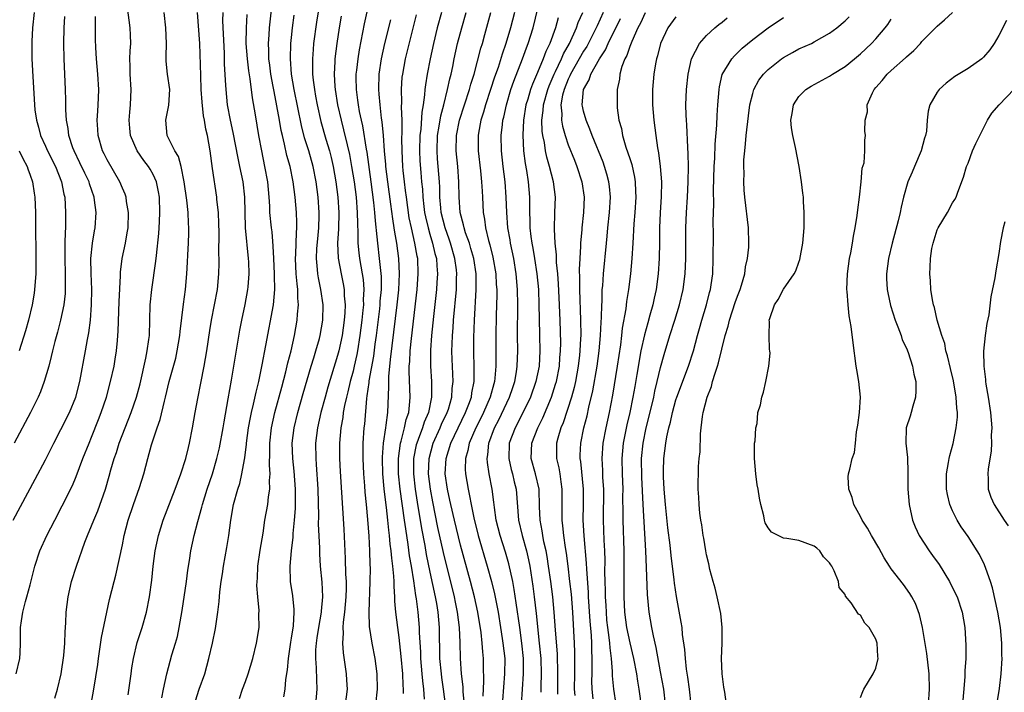
# Model space of a CAD drawing. Units: inches. Extents: x 2628000 to 2631000, y 1437000 to 1440000.
# Drawn here: x 2629294 to 2629422, y 1437259 to 1437346 of the extents above; entities that cross this region are included whole.
import ezdxf

# ---------------------------------------------------------------- set-up
doc = ezdxf.new("R2010")
doc.units = ezdxf.units.IN
doc.header["$MEASUREMENT"] = 0
doc.layers.add('LD26281437_2ft', color=250, linetype='Continuous')

msp = doc.modelspace()

# ---------------------------------------------------------------- linework, layer by layer
at = {"layer": 'LD26281437_2ft'}
for points, elevation in [([(2629339.96, 1437257), (2629340.18, 1437259), (2629340.12, 1437261), (2629339.87, 1437263), (2629339.5, 1437265), (2629339.16, 1437267.16), (2629339.09, 1437269), (2629339.25, 1437273), (2629339.26, 1437274.74), (2629339.23, 1437275.23), (2629339.17, 1437277), (2629339.08, 1437278.92), (2629338.94, 1437281.06), (2629338.77, 1437283), (2629338.6, 1437284.61), (2629338.55, 1437285.45), (2629338.4, 1437287), (2629338.3, 1437289), (2629338.3, 1437289.7), (2629338.32, 1437291), (2629338.46, 1437293), (2629338.52, 1437293.48), (2629338.79, 1437296.79), (2629338.86, 1437297.14), (2629339.11, 1437298.89), (2629339.12, 1437299.12), (2629339.69, 1437302.31), (2629339.89, 1437303.89), (2629340.05, 1437305), (2629340.47, 1437308.47), (2629340.53, 1437309), (2629340.55, 1437309.45), (2629340.69, 1437311), (2629340.69, 1437312.69), (2629340.45, 1437315), (2629340.21, 1437317), (2629340.16, 1437317.84), (2629339.92, 1437319.92), (2629339.85, 1437321), (2629339.72, 1437322.28), (2629339.37, 1437325), (2629338.83, 1437328.83), (2629338.76, 1437329.24), (2629338.28, 1437332.28), (2629338.1, 1437333), (2629337.86, 1437334.14), (2629337.7, 1437335), (2629337.63, 1437335.63), (2629337.44, 1437337), (2629337.43, 1437338.57), (2629337.43, 1437339), (2629337.5, 1437339.5), (2629337.65, 1437341), (2629337.83, 1437342.17), (2629338.48, 1437345.52), (2629339.56, 1437350.44)], 9808), ([(2629322.22, 1437257.78), (2629322.63, 1437259), (2629323, 1437259.98), (2629323.35, 1437261), (2629323.95, 1437263), (2629324.45, 1437265), (2629324.77, 1437267), (2629324.76, 1437268.76), (2629324.78, 1437269.22), (2629324.6, 1437271), (2629324.5, 1437272.5), (2629324.51, 1437273), (2629324.56, 1437273.44), (2629324.63, 1437275), (2629324.93, 1437277.07), (2629325.29, 1437279.29), (2629325.55, 1437281), (2629325.9, 1437283), (2629326, 1437284), (2629326.18, 1437285), (2629326.15, 1437286.15), (2629326.23, 1437287), (2629326.13, 1437288.13), (2629326.18, 1437289.82), (2629326.17, 1437291), (2629326.41, 1437293), (2629326.84, 1437295), (2629327.72, 1437298.28), (2629328.26, 1437300.26), (2629328.54, 1437301.46), (2629328.94, 1437303), (2629329.38, 1437305), (2629329.74, 1437307), (2629329.78, 1437307.78), (2629329.92, 1437309), (2629329.84, 1437309.84), (2629329.84, 1437311), (2629329.73, 1437311.73), (2629329.62, 1437313), (2629329.52, 1437315), (2629329.56, 1437315.56), (2629329.62, 1437317), (2629329.64, 1437318.36), (2629329.7, 1437319), (2629329.7, 1437319.7), (2629329.63, 1437321), (2629329.47, 1437323), (2629329.22, 1437325), (2629328.81, 1437327), (2629328.41, 1437328.41), (2629328.1, 1437329.9), (2629327.82, 1437331), (2629327.67, 1437331.67), (2629327.45, 1437333), (2629327.11, 1437334.89), (2629326.73, 1437336.73), (2629326.62, 1437337.38), (2629326.32, 1437339), (2629326.18, 1437340.18), (2629326.06, 1437341), (2629326.06, 1437342.06), (2629326, 1437343), (2629326.1, 1437344.09), (2629326.14, 1437345), (2629326.21, 1437345.79), (2629326.59, 1437349)], 9800), ([(2629332.75, 1437349), (2629332.24, 1437345.76), (2629331.88, 1437343), (2629331.8, 1437342.2), (2629331.71, 1437341), (2629331.75, 1437339.75), (2629331.74, 1437339), (2629331.81, 1437338.19), (2629331.97, 1437337), (2629332.14, 1437336.14), (2629332.34, 1437335), (2629332.83, 1437332.83), (2629333.47, 1437330.53), (2629333.93, 1437329), (2629334.15, 1437328.15), (2629334.42, 1437327), (2629334.77, 1437325), (2629335.03, 1437323), (2629335.15, 1437321), (2629335.11, 1437318.89), (2629335, 1437317), (2629335.06, 1437315.06), (2629335.44, 1437313), (2629335.71, 1437311.71), (2629335.83, 1437311), (2629335.85, 1437310.15), (2629335.96, 1437309), (2629335.93, 1437307.93), (2629335.86, 1437307), (2629335.58, 1437305), (2629335.16, 1437303), (2629335, 1437302.41), (2629333.73, 1437298.27), (2629333.37, 1437297), (2629332.82, 1437295), (2629332.37, 1437293), (2629332.13, 1437291), (2629332.15, 1437289), (2629332.22, 1437288.22), (2629332.41, 1437285), (2629332.5, 1437281.5), (2629332.48, 1437280.48), (2629332.62, 1437277.38), (2629332.62, 1437276.62), (2629332.74, 1437275), (2629332.94, 1437272.93), (2629333.02, 1437271.02), (2629332.84, 1437269.16), (2629332.84, 1437269), (2629332.49, 1437267), (2629332.31, 1437265.69), (2629332.19, 1437265), (2629332.12, 1437264.12), (2629332.11, 1437263), (2629332.21, 1437261.79), (2629332.23, 1437260.23), (2629332.31, 1437259), (2629332.12, 1437257)], 9804), ([(2629358.92, 1437257), (2629359.18, 1437261), (2629359.17, 1437263), (2629358.97, 1437265), (2629358.68, 1437267), (2629358.24, 1437270.24), (2629357.97, 1437271.97), (2629357.77, 1437273), (2629357.28, 1437275.28), (2629356.82, 1437276.82), (2629356.12, 1437279), (2629355.62, 1437281), (2629355.39, 1437282.61), (2629355.32, 1437283.32), (2629355.12, 1437285), (2629354.73, 1437287), (2629354.48, 1437288.48), (2629354.44, 1437289), (2629354.54, 1437289.46), (2629354.66, 1437291), (2629355.42, 1437293), (2629355.96, 1437294.04), (2629357, 1437296.24), (2629357.37, 1437297), (2629357.78, 1437298.22), (2629358.05, 1437299), (2629358.27, 1437300.27), (2629358.37, 1437301), (2629358.43, 1437303), (2629358.41, 1437305), (2629358.44, 1437309), (2629358.41, 1437311), (2629358.23, 1437313), (2629357.9, 1437315), (2629357.49, 1437317), (2629357.43, 1437317.43), (2629357.16, 1437319), (2629357.01, 1437321), (2629356.94, 1437323), (2629356.78, 1437325), (2629356.53, 1437327), (2629356.32, 1437329), (2629356.29, 1437331), (2629356.44, 1437332.44), (2629356.51, 1437333), (2629356.62, 1437333.38), (2629356.95, 1437335), (2629357.55, 1437337), (2629357.92, 1437338.08), (2629359.05, 1437341), (2629359.57, 1437342.43), (2629359.8, 1437343), (2629360.44, 1437345), (2629361.4, 1437349)], 9822), ([(2629298.19, 1437257.81), (2629298.55, 1437259), (2629299.02, 1437261), (2629299.37, 1437263.37), (2629299.51, 1437265), (2629299.55, 1437266.45), (2629299.64, 1437267.64), (2629299.7, 1437269), (2629299.95, 1437271), (2629300.4, 1437273), (2629301.01, 1437275), (2629302.12, 1437278.12), (2629302.47, 1437279), (2629303, 1437280.25), (2629303.28, 1437281), (2629303.8, 1437282.2), (2629304.8, 1437285), (2629305.3, 1437286.7), (2629305.51, 1437287.51), (2629305.94, 1437289), (2629306.22, 1437289.78), (2629306.6, 1437291), (2629307.36, 1437293), (2629308.16, 1437295), (2629308.85, 1437297), (2629309.3, 1437298.7), (2629310.06, 1437302.06), (2629310.23, 1437303), (2629310.46, 1437304.46), (2629310.52, 1437305), (2629310.59, 1437307), (2629310.63, 1437309), (2629310.82, 1437311), (2629311.34, 1437314.66), (2629311.42, 1437315.42), (2629311.75, 1437318.25), (2629311.8, 1437319), (2629311.82, 1437319.82), (2629311.89, 1437321), (2629311.81, 1437323), (2629311.7, 1437323.7), (2629311.42, 1437325), (2629311, 1437325.93), (2629310.62, 1437326.62), (2629310.38, 1437327), (2629309.78, 1437327.78), (2629308.92, 1437329), (2629308.05, 1437331), (2629307.96, 1437331.96), (2629307.88, 1437333), (2629307.96, 1437334.04), (2629308.06, 1437335), (2629308.16, 1437337), (2629308.03, 1437339), (2629308.02, 1437340.02), (2629307.97, 1437341), (2629307.99, 1437342.01), (2629308.08, 1437343), (2629308.06, 1437344.06), (2629308.03, 1437345), (2629307.67, 1437347.67)], 9790), ([(2629292.8, 1437281), (2629295.67, 1437286.33), (2629297, 1437288.85), (2629298.08, 1437291), (2629299, 1437292.77), (2629300.11, 1437295), (2629300.95, 1437297), (2629301.45, 1437299), (2629302.22, 1437303), (2629302.46, 1437304.46), (2629302.64, 1437305.36), (2629302.83, 1437307), (2629302.99, 1437309), (2629303.02, 1437311), (2629302.93, 1437313.07), (2629302.91, 1437315), (2629303.12, 1437317), (2629303.37, 1437318.63), (2629303.45, 1437319), (2629303.57, 1437321), (2629303.38, 1437322.62), (2629303.32, 1437323), (2629302.73, 1437324.73), (2629302.66, 1437325), (2629302.11, 1437326.11), (2629301.48, 1437327.48), (2629300.73, 1437329), (2629300.57, 1437329.43), (2629300.04, 1437331), (2629299.93, 1437331.93), (2629299.71, 1437333), (2629299.63, 1437334.37), (2629299.63, 1437335.63), (2629299.6, 1437337), (2629299.44, 1437341), (2629299.39, 1437343), (2629299.41, 1437345), (2629299.51, 1437346.49)], 9786), ([(2629295.53, 1437347), (2629295.31, 1437345), (2629295.22, 1437343.22), (2629295.23, 1437341), (2629295.33, 1437338.67), (2629295.56, 1437335), (2629295.63, 1437334.37), (2629295.81, 1437333), (2629296.09, 1437332.09), (2629296.36, 1437331), (2629297, 1437329.61), (2629297.26, 1437329), (2629298.28, 1437327), (2629299.08, 1437325), (2629299.39, 1437323.39), (2629299.49, 1437323), (2629299.61, 1437321), (2629299.61, 1437319.61), (2629299.59, 1437319), (2629299.55, 1437318.45), (2629299.53, 1437317), (2629299.53, 1437315.53), (2629299.52, 1437315), (2629299.57, 1437313), (2629299.55, 1437311.55), (2629299.57, 1437311), (2629299.54, 1437310.46), (2629299.37, 1437309), (2629298.96, 1437307), (2629298.56, 1437305.44), (2629298.22, 1437304.22), (2629297.91, 1437303), (2629297.75, 1437302.25), (2629297.41, 1437301), (2629296.83, 1437299), (2629296.34, 1437297.66), (2629296.05, 1437297), (2629295.05, 1437295), (2629292.93, 1437291)], 9784), ([(2629293.19, 1437261), (2629293.67, 1437263), (2629293.72, 1437263.72), (2629293.76, 1437265), (2629293.75, 1437266.25), (2629293.76, 1437267), (2629293.87, 1437267.87), (2629294.05, 1437269), (2629294.41, 1437270.41), (2629294.58, 1437271), (2629295, 1437272.55), (2629295.61, 1437275), (2629296.27, 1437277), (2629297.16, 1437279), (2629298.19, 1437281), (2629299.17, 1437282.83), (2629300.5, 1437285.5), (2629301, 1437286.65), (2629301.87, 1437289), (2629302.66, 1437291), (2629303, 1437291.79), (2629303.91, 1437294.09), (2629304.25, 1437295), (2629304.92, 1437297), (2629305.47, 1437299), (2629305.91, 1437301), (2629306.07, 1437301.93), (2629306.23, 1437303), (2629306.35, 1437304.35), (2629306.42, 1437305), (2629306.45, 1437305.55), (2629306.57, 1437309.43), (2629306.76, 1437312.76), (2629306.76, 1437313.24), (2629306.98, 1437315), (2629307.39, 1437317), (2629307.64, 1437318.36), (2629307.73, 1437319), (2629307.8, 1437321), (2629307.55, 1437322.45), (2629307.49, 1437323), (2629307.37, 1437323.37), (2629307, 1437324.18), (2629306.68, 1437325), (2629305, 1437327.85), (2629304.62, 1437328.62), (2629304.42, 1437329), (2629303.84, 1437331), (2629303.81, 1437331.81), (2629303.73, 1437333), (2629303.8, 1437334.2), (2629303.86, 1437335), (2629303.91, 1437335.91), (2629303.94, 1437337), (2629303.81, 1437339), (2629303.63, 1437341), (2629303.56, 1437342.44), (2629303.51, 1437343.51), (2629303.48, 1437345), (2629303.49, 1437346.51)], 9788), ([(2629302.95, 1437257.05), (2629303.28, 1437259), (2629303.79, 1437262.21), (2629303.88, 1437263), (2629304.3, 1437265.7), (2629304.97, 1437269.03), (2629305.33, 1437270.67), (2629305.93, 1437273), (2629306.16, 1437273.84), (2629307, 1437277.76), (2629307.25, 1437279), (2629307.77, 1437281), (2629308.45, 1437283), (2629309.24, 1437285.24), (2629309.79, 1437287), (2629310.3, 1437289), (2629310.79, 1437290.79), (2629311.53, 1437293), (2629311.92, 1437294.08), (2629312.47, 1437296.47), (2629312.61, 1437297), (2629313.09, 1437299), (2629313.94, 1437302.06), (2629314.14, 1437303), (2629314.47, 1437305), (2629314.5, 1437305.5), (2629314.94, 1437309.07), (2629315.19, 1437311), (2629315.37, 1437313), (2629315.47, 1437314.53), (2629315.5, 1437315.5), (2629315.58, 1437317), (2629315.63, 1437318.37), (2629315.63, 1437319), (2629315.59, 1437319.59), (2629315.54, 1437321), (2629315.38, 1437322.62), (2629315.05, 1437325), (2629314.63, 1437327), (2629314.29, 1437328.29), (2629313.83, 1437329), (2629312.84, 1437331), (2629312.65, 1437333), (2629313.04, 1437334.96), (2629313.15, 1437337), (2629312.87, 1437339), (2629312.69, 1437340.69), (2629312.68, 1437341), (2629312.71, 1437341.29), (2629312.74, 1437343), (2629312.67, 1437345), (2629312.44, 1437347)], 9792), ([(2629307.74, 1437258.26), (2629308.12, 1437261), (2629308.21, 1437261.79), (2629308.43, 1437263), (2629308.94, 1437265.06), (2629309.58, 1437267), (2629310.13, 1437269), (2629310.52, 1437271), (2629310.81, 1437273.19), (2629311, 1437275), (2629311.28, 1437277), (2629311.69, 1437279), (2629312.3, 1437281), (2629313.88, 1437285), (2629314.16, 1437285.84), (2629314.6, 1437287), (2629315.25, 1437289), (2629315.58, 1437290.42), (2629315.74, 1437291), (2629316.14, 1437293), (2629316.48, 1437295), (2629316.8, 1437296.8), (2629317.21, 1437298.79), (2629317.64, 1437301), (2629317.97, 1437303), (2629318.36, 1437305.64), (2629318.59, 1437307), (2629319, 1437309), (2629319.39, 1437311), (2629319.56, 1437313), (2629319.58, 1437314.42), (2629319.58, 1437315), (2629319.55, 1437315.55), (2629319.58, 1437318.42), (2629319.54, 1437319.54), (2629319.48, 1437321), (2629319.29, 1437322.71), (2629319.27, 1437323), (2629318.72, 1437326.72), (2629318.4, 1437329), (2629318.06, 1437331), (2629317.85, 1437331.85), (2629317.67, 1437333), (2629317.56, 1437333.56), (2629317.37, 1437335.37), (2629317.26, 1437337), (2629317.19, 1437338.81), (2629317.08, 1437343), (2629316.77, 1437347)], 9794), ([(2629312.11, 1437257.89), (2629312.34, 1437259), (2629312.77, 1437261), (2629313.45, 1437263.45), (2629313.91, 1437265), (2629314.15, 1437265.85), (2629314.4, 1437267), (2629314.78, 1437269.22), (2629315.33, 1437273), (2629315.53, 1437274.47), (2629315.73, 1437275.73), (2629315.92, 1437277), (2629316.33, 1437279), (2629316.8, 1437280.8), (2629317.34, 1437282.66), (2629317.42, 1437283), (2629318.03, 1437285), (2629318.7, 1437287), (2629319.3, 1437289), (2629319.62, 1437290.38), (2629320.11, 1437293), (2629320.22, 1437293.78), (2629320.78, 1437296.78), (2629321.21, 1437299.21), (2629322.29, 1437305.71), (2629322.53, 1437307), (2629322.97, 1437309.03), (2629323.32, 1437311), (2629323.34, 1437311.34), (2629323.47, 1437313), (2629323.43, 1437314.57), (2629323.41, 1437315), (2629323.02, 1437319.02), (2629322.95, 1437321.05), (2629322.93, 1437323), (2629322.69, 1437325), (2629322.28, 1437327), (2629322.05, 1437328.05), (2629321.42, 1437331.42), (2629321.08, 1437333), (2629320.69, 1437335), (2629320.48, 1437337), (2629320.46, 1437337.54), (2629320.3, 1437340.3), (2629320.28, 1437341.72), (2629320.08, 1437345.92), (2629320.1, 1437347)], 9796), ([(2629316.53, 1437257.47), (2629317, 1437258.99), (2629317.71, 1437261), (2629318.26, 1437263), (2629318.71, 1437265), (2629319.1, 1437266.9), (2629319.43, 1437269), (2629319.58, 1437270.42), (2629319.68, 1437271.68), (2629319.84, 1437273), (2629320, 1437274), (2629320.14, 1437275), (2629320.58, 1437277.42), (2629320.84, 1437279), (2629321.1, 1437281), (2629321.47, 1437283), (2629322.02, 1437285), (2629322.26, 1437285.74), (2629322.55, 1437287), (2629322.87, 1437288.87), (2629322.92, 1437289.08), (2629323.13, 1437290.87), (2629323.14, 1437291), (2629323.42, 1437293), (2629323.66, 1437294.34), (2629323.8, 1437295), (2629324.06, 1437296.06), (2629324.38, 1437297.62), (2629324.73, 1437299), (2629325.2, 1437301.2), (2629325.68, 1437303.68), (2629326.65, 1437309), (2629326.84, 1437311), (2629326.79, 1437312.79), (2629326.8, 1437313), (2629326.69, 1437315), (2629326.63, 1437316.63), (2629326.47, 1437318.47), (2629326.39, 1437319), (2629326.2, 1437321), (2629326.17, 1437321.83), (2629326.09, 1437323), (2629325.92, 1437325), (2629325.55, 1437327), (2629325.13, 1437329), (2629324.76, 1437331), (2629324.31, 1437333.69), (2629323.92, 1437335.92), (2629323.62, 1437338.38), (2629323.44, 1437339.44), (2629323.26, 1437341), (2629323.12, 1437343), (2629323.14, 1437345), (2629323.24, 1437346.76)], 9798), ([(2629327.99, 1437258.01), (2629328.16, 1437259), (2629328.27, 1437260.27), (2629328.49, 1437261.51), (2629328.59, 1437263), (2629328.9, 1437265.1), (2629329, 1437265.65), (2629329.25, 1437267.25), (2629329.35, 1437269), (2629329.35, 1437269.35), (2629329.15, 1437271.15), (2629328.88, 1437273), (2629328.82, 1437275), (2629329, 1437277), (2629329.22, 1437278.78), (2629329.23, 1437279.23), (2629329.4, 1437281), (2629329.51, 1437282.49), (2629329.53, 1437285), (2629329.34, 1437287.34), (2629329.15, 1437289), (2629329.1, 1437291), (2629329.34, 1437293), (2629329.82, 1437295), (2629330.53, 1437297.47), (2629331.57, 1437301), (2629331.89, 1437302.11), (2629332.17, 1437303), (2629332.63, 1437304.63), (2629332.72, 1437305), (2629333.07, 1437307), (2629333.11, 1437309), (2629332.83, 1437311), (2629332.51, 1437312.51), (2629332.43, 1437313), (2629332.4, 1437313.6), (2629332.25, 1437315), (2629332.31, 1437316.31), (2629332.41, 1437317.59), (2629332.55, 1437319), (2629332.6, 1437320.6), (2629332.6, 1437321), (2629332.48, 1437323), (2629332.22, 1437325), (2629331.81, 1437327), (2629331.24, 1437329), (2629330.71, 1437330.71), (2629330.3, 1437332.3), (2629329.33, 1437337), (2629329, 1437339), (2629328.85, 1437341), (2629328.92, 1437343), (2629329, 1437343.78), (2629329.13, 1437345), (2629329.34, 1437346.66)], 9802), ([(2629335.46, 1437346.54), (2629335.19, 1437345), (2629334.88, 1437343), (2629334.64, 1437341), (2629334.63, 1437340.63), (2629334.54, 1437339), (2629334.63, 1437337.37), (2629334.66, 1437337), (2629334.97, 1437335), (2629335.44, 1437333), (2629335.77, 1437331.77), (2629336.22, 1437329.78), (2629336.53, 1437328.53), (2629336.81, 1437327), (2629337.13, 1437325), (2629337.39, 1437323), (2629337.56, 1437321), (2629337.57, 1437319.57), (2629337.64, 1437318.36), (2629337.64, 1437317), (2629337.75, 1437315.75), (2629337.84, 1437315), (2629338, 1437314), (2629338.19, 1437313), (2629338.3, 1437312.3), (2629338.4, 1437311), (2629338.33, 1437309.67), (2629338.35, 1437309), (2629338.29, 1437308.29), (2629338.16, 1437307), (2629337.9, 1437305), (2629337.58, 1437303), (2629337.49, 1437302.51), (2629337.15, 1437301), (2629337, 1437300.36), (2629336.64, 1437299), (2629336.33, 1437297.67), (2629336.15, 1437297), (2629335.89, 1437295.89), (2629335.73, 1437295), (2629335.66, 1437294.34), (2629335.41, 1437293), (2629335.23, 1437291), (2629335.23, 1437289), (2629335.32, 1437287.32), (2629335.79, 1437279.79), (2629336, 1437276), (2629336.04, 1437273.96), (2629336.09, 1437273), (2629336.09, 1437272.09), (2629336.06, 1437271), (2629335.99, 1437270.01), (2629335.89, 1437269), (2629335.71, 1437267.71), (2629335.67, 1437267), (2629335.7, 1437266.3), (2629335.61, 1437265), (2629335.71, 1437263.71), (2629336.11, 1437261), (2629336.17, 1437260.17), (2629336.22, 1437259), (2629335.99, 1437257)], 9806), ([(2629343.56, 1437258.44), (2629343.56, 1437259), (2629343.52, 1437259.52), (2629343.46, 1437261), (2629343.26, 1437263.26), (2629343, 1437265.74), (2629342.82, 1437267), (2629342.58, 1437269), (2629342.45, 1437270.45), (2629342.45, 1437271), (2629342.34, 1437272.34), (2629342.34, 1437273), (2629342.32, 1437273.68), (2629342.18, 1437275), (2629342.04, 1437276.04), (2629341.97, 1437277), (2629341.85, 1437277.85), (2629341.75, 1437279), (2629341.66, 1437279.66), (2629341.54, 1437281), (2629341.36, 1437282.64), (2629341.26, 1437283.26), (2629341.06, 1437285.06), (2629340.87, 1437287), (2629340.82, 1437289), (2629340.82, 1437289.18), (2629340.97, 1437291), (2629341.26, 1437293), (2629341.33, 1437293.33), (2629341.53, 1437295), (2629341.66, 1437298.34), (2629341.64, 1437299), (2629341.65, 1437299.65), (2629341.86, 1437301.86), (2629342.74, 1437309), (2629342.95, 1437310.95), (2629343.06, 1437313), (2629342.96, 1437315), (2629342.68, 1437317), (2629342.42, 1437318.42), (2629342.35, 1437319), (2629342.16, 1437320.16), (2629341.92, 1437322.08), (2629341.51, 1437325), (2629341.27, 1437327), (2629341.26, 1437327.26), (2629341.1, 1437329), (2629340.96, 1437331), (2629340.8, 1437332.8), (2629340.72, 1437333.28), (2629340.52, 1437335), (2629340.41, 1437336.4), (2629340.34, 1437337), (2629340.4, 1437339), (2629340.71, 1437341), (2629341.16, 1437343), (2629341.92, 1437346.08)], 9810), ([(2629346.31, 1437257.69), (2629346.22, 1437259), (2629346.08, 1437260.08), (2629346.01, 1437261), (2629345.83, 1437263), (2629345.8, 1437263.8), (2629345.64, 1437266.36), (2629345.63, 1437267), (2629345.47, 1437269), (2629345.26, 1437270.74), (2629345.18, 1437271.18), (2629344.91, 1437273.09), (2629344.6, 1437275), (2629344.36, 1437276.36), (2629344.18, 1437277.82), (2629343.85, 1437279.85), (2629343.7, 1437281), (2629343.13, 1437285), (2629342.92, 1437287), (2629342.9, 1437289), (2629343.17, 1437291), (2629343.26, 1437291.26), (2629343.7, 1437293), (2629343.92, 1437294.08), (2629344.24, 1437295), (2629344.41, 1437296.41), (2629344.44, 1437297), (2629344.3, 1437300.3), (2629344.31, 1437301), (2629344.37, 1437301.63), (2629344.43, 1437303), (2629344.59, 1437304.59), (2629345.35, 1437311), (2629345.49, 1437313), (2629345.41, 1437315), (2629345.34, 1437315.34), (2629345.06, 1437317), (2629344.59, 1437319), (2629344.32, 1437320.32), (2629343.94, 1437323), (2629343.84, 1437323.84), (2629343.68, 1437325), (2629343.52, 1437326.48), (2629343.47, 1437327), (2629343.38, 1437329), (2629343.36, 1437330.64), (2629343.4, 1437331.4), (2629343.38, 1437333), (2629343.32, 1437334.68), (2629343.35, 1437335.35), (2629343.3, 1437337), (2629343.41, 1437338.59), (2629343.46, 1437339), (2629343.84, 1437341), (2629345.27, 1437346.73)], 9812), ([(2629348.49, 1437347), (2629347.95, 1437345), (2629347.47, 1437343), (2629347.04, 1437341), (2629346.65, 1437339), (2629346.41, 1437337.59), (2629346.34, 1437337), (2629346.3, 1437336.3), (2629346.11, 1437335), (2629345.94, 1437334.06), (2629345.82, 1437331.82), (2629345.71, 1437331), (2629345.65, 1437329), (2629345.7, 1437327.7), (2629345.8, 1437326.2), (2629345.91, 1437325), (2629346.02, 1437324.02), (2629346.08, 1437323), (2629346.21, 1437321.79), (2629346.31, 1437321), (2629346.42, 1437320.42), (2629346.76, 1437319), (2629347, 1437318.16), (2629347.36, 1437317), (2629347.66, 1437315.66), (2629347.84, 1437315), (2629347.92, 1437314.08), (2629347.98, 1437313), (2629347.91, 1437311.91), (2629347.87, 1437311), (2629347.47, 1437307.47), (2629347.22, 1437305), (2629347.08, 1437303.08), (2629347.06, 1437301), (2629347.2, 1437299), (2629347.19, 1437298.81), (2629347.22, 1437297), (2629346.81, 1437295), (2629346.26, 1437293.74), (2629346.03, 1437293), (2629345.47, 1437291.47), (2629345.28, 1437291), (2629345.22, 1437290.78), (2629344.88, 1437289), (2629344.86, 1437287), (2629345.08, 1437285), (2629345.34, 1437283.34), (2629345.9, 1437279.9), (2629346.33, 1437277.67), (2629346.52, 1437276.52), (2629347, 1437274.23), (2629347.7, 1437271), (2629347.85, 1437270.15), (2629348.03, 1437269), (2629348.19, 1437267), (2629348.27, 1437263), (2629348.45, 1437261), (2629348.51, 1437260.51), (2629348.74, 1437259), (2629348.98, 1437257)], 9814), ([(2629351.5, 1437257), (2629351.34, 1437258.66), (2629351.32, 1437259.32), (2629351.11, 1437261), (2629350.98, 1437263), (2629350.94, 1437265.06), (2629350.84, 1437267), (2629350.61, 1437269), (2629350.33, 1437270.33), (2629350.21, 1437271), (2629348.76, 1437276.76), (2629348.03, 1437280.03), (2629347.37, 1437283.37), (2629347.07, 1437285), (2629346.84, 1437287), (2629346.9, 1437289), (2629347.44, 1437291), (2629348.34, 1437293), (2629348.53, 1437293.47), (2629349.26, 1437295), (2629349.4, 1437295.4), (2629349.87, 1437297), (2629349.91, 1437298.09), (2629350.02, 1437299), (2629349.99, 1437299.99), (2629349.92, 1437301), (2629349.89, 1437301.89), (2629349.87, 1437303), (2629349.89, 1437303.89), (2629349.94, 1437305), (2629350.02, 1437305.98), (2629350.08, 1437307), (2629350.45, 1437311), (2629350.47, 1437312.47), (2629350.49, 1437313), (2629350.44, 1437313.56), (2629350.26, 1437315), (2629349.7, 1437317), (2629349.52, 1437317.52), (2629348.97, 1437319), (2629348.47, 1437321), (2629348.41, 1437321.59), (2629348.29, 1437323), (2629348.28, 1437324.28), (2629348.23, 1437325), (2629348.08, 1437327), (2629347.99, 1437327.99), (2629347.93, 1437329), (2629348, 1437331), (2629348.22, 1437332.22), (2629348.42, 1437333.58), (2629348.81, 1437335), (2629349.31, 1437337), (2629349.6, 1437338.4), (2629349.76, 1437339), (2629349.97, 1437339.97), (2629350.17, 1437341), (2629350.61, 1437343), (2629351.14, 1437345), (2629351.71, 1437347)], 9816), ([(2629353.93, 1437258.07), (2629354.02, 1437260.02), (2629353.97, 1437262.03), (2629353.97, 1437263), (2629353.87, 1437263.87), (2629353.8, 1437265), (2629353.65, 1437266.35), (2629353.24, 1437269), (2629352.82, 1437271), (2629352.29, 1437273), (2629351, 1437277.71), (2629350.18, 1437281), (2629349.72, 1437283), (2629349.6, 1437283.6), (2629349.29, 1437285), (2629349, 1437287), (2629349.1, 1437289), (2629349.72, 1437291), (2629350.66, 1437293), (2629351.64, 1437295), (2629352.06, 1437296.06), (2629352.4, 1437297), (2629352.46, 1437297.54), (2629352.75, 1437299), (2629352.77, 1437300.77), (2629352.71, 1437303), (2629352.73, 1437304.73), (2629352.81, 1437307), (2629353.03, 1437310.97), (2629353, 1437313), (2629352.7, 1437315), (2629352.33, 1437316.33), (2629352.14, 1437317), (2629351.65, 1437318.35), (2629351.45, 1437319), (2629351.38, 1437319.38), (2629350.94, 1437321), (2629350.81, 1437323), (2629350.78, 1437325), (2629350.63, 1437327), (2629350.41, 1437329), (2629350.45, 1437331), (2629350.85, 1437333), (2629351.49, 1437335), (2629352.16, 1437337), (2629352.33, 1437337.67), (2629352.76, 1437339), (2629353.63, 1437342.37), (2629353.83, 1437343), (2629354.16, 1437344.16), (2629354.94, 1437347)], 9818), ([(2629357.99, 1437347), (2629357.5, 1437345), (2629356.89, 1437343), (2629356.39, 1437341.61), (2629355.86, 1437339.86), (2629355.41, 1437338.59), (2629354.9, 1437337), (2629354.23, 1437335), (2629353.97, 1437334.03), (2629353.63, 1437333), (2629353.32, 1437331.32), (2629353.27, 1437331), (2629353.29, 1437329), (2629353.58, 1437326.42), (2629353.73, 1437325), (2629353.78, 1437323.78), (2629353.83, 1437323), (2629353.93, 1437321), (2629354.11, 1437320.11), (2629354.24, 1437319), (2629354.63, 1437317.37), (2629354.8, 1437316.8), (2629355.19, 1437315.19), (2629355.57, 1437313), (2629355.64, 1437311.64), (2629355.69, 1437311), (2629355.69, 1437310.31), (2629355.62, 1437307.62), (2629355.57, 1437305), (2629355.56, 1437302.44), (2629355.57, 1437301), (2629355.45, 1437299.45), (2629355.4, 1437299), (2629355.3, 1437298.7), (2629354.85, 1437297), (2629353.99, 1437295), (2629353.67, 1437294.33), (2629352.99, 1437293), (2629352.13, 1437291), (2629351.95, 1437290.05), (2629351.63, 1437289), (2629351.6, 1437287.6), (2629351.63, 1437287), (2629351.96, 1437285), (2629352.16, 1437284.16), (2629352.35, 1437283), (2629352.7, 1437281.3), (2629353.28, 1437279), (2629354.45, 1437275), (2629355.01, 1437273), (2629355.42, 1437271.42), (2629355.87, 1437269), (2629356.18, 1437267), (2629356.41, 1437265.59), (2629356.5, 1437265), (2629356.73, 1437263), (2629356.72, 1437261), (2629356.46, 1437257.54)], 9820), ([(2629363.69, 1437346.31), (2629363.33, 1437345), (2629362.59, 1437343), (2629362.07, 1437341.93), (2629361.74, 1437341), (2629361, 1437339.19), (2629360.33, 1437337.67), (2629360.09, 1437337), (2629359.72, 1437335.72), (2629359.49, 1437335), (2629359.16, 1437333), (2629359.07, 1437331.07), (2629359.18, 1437329), (2629359.38, 1437327.38), (2629359.55, 1437326.45), (2629359.78, 1437325), (2629359.95, 1437323), (2629359.94, 1437322.06), (2629359.96, 1437321), (2629360, 1437320), (2629360, 1437319), (2629360.13, 1437317.87), (2629360.25, 1437317), (2629360.38, 1437316.38), (2629360.61, 1437315), (2629360.93, 1437313), (2629361.12, 1437311), (2629361.19, 1437309), (2629361.2, 1437307.2), (2629361.24, 1437305), (2629361.29, 1437303), (2629361.21, 1437301), (2629360.8, 1437299), (2629360.07, 1437297), (2629359.07, 1437294.93), (2629358.08, 1437293), (2629357.33, 1437291), (2629357.26, 1437289), (2629357.58, 1437287.58), (2629357.74, 1437287), (2629357.97, 1437285.97), (2629358.21, 1437285), (2629358.53, 1437281), (2629359.01, 1437278.99), (2629359.57, 1437277), (2629359.84, 1437275.84), (2629359.99, 1437275), (2629360.39, 1437272.39), (2629360.57, 1437271), (2629360.83, 1437268.83), (2629361.23, 1437265), (2629361.41, 1437263), (2629361.46, 1437261), (2629361.41, 1437259.41), (2629361.41, 1437258.59)], 9824), ([(2629363.65, 1437258.35), (2629363.63, 1437259), (2629363.64, 1437261), (2629363.59, 1437263.59), (2629363.34, 1437266.66), (2629363.18, 1437269), (2629362.99, 1437271), (2629362.73, 1437273), (2629362.44, 1437275), (2629362.25, 1437276.25), (2629362.11, 1437277), (2629361.84, 1437278.16), (2629361.68, 1437279), (2629361.61, 1437279.61), (2629361.33, 1437281), (2629361.25, 1437282.75), (2629361.2, 1437285), (2629360.75, 1437287), (2629360.19, 1437289), (2629360.25, 1437291), (2629361.02, 1437293), (2629361.69, 1437294.31), (2629362.81, 1437297), (2629363.35, 1437298.65), (2629363.45, 1437299), (2629363.85, 1437301), (2629363.91, 1437302.09), (2629364, 1437303), (2629364.02, 1437304.02), (2629363.93, 1437307), (2629363.89, 1437307.89), (2629363.87, 1437309), (2629363.74, 1437311.74), (2629363.64, 1437313), (2629363.49, 1437314.51), (2629363.48, 1437315.48), (2629363.29, 1437317), (2629363.19, 1437318.81), (2629363.27, 1437321), (2629363.32, 1437323), (2629363.08, 1437325), (2629362.58, 1437327), (2629362.21, 1437328.21), (2629362.06, 1437329), (2629361.89, 1437330.11), (2629361.68, 1437331), (2629361.59, 1437331.59), (2629361.56, 1437333), (2629361.75, 1437334.25), (2629361.79, 1437335), (2629362.34, 1437337), (2629362.52, 1437337.49), (2629363.17, 1437339), (2629363.34, 1437339.34), (2629364.13, 1437341), (2629364.38, 1437341.62), (2629365.16, 1437343), (2629366.06, 1437345), (2629366.3, 1437345.7), (2629366.89, 1437347)], 9826), ([(2629369.52, 1437347), (2629368.74, 1437345.26), (2629368.63, 1437345), (2629367.4, 1437342.6), (2629367, 1437341.99), (2629365.29, 1437339), (2629365.22, 1437338.78), (2629365, 1437338.36), (2629364.45, 1437337), (2629364.26, 1437336.26), (2629364.05, 1437335), (2629364.16, 1437333.84), (2629364.11, 1437333), (2629364.23, 1437332.23), (2629364.59, 1437331), (2629365, 1437329.82), (2629365.79, 1437327.79), (2629366.12, 1437327), (2629366.77, 1437325), (2629367.08, 1437323), (2629367, 1437321), (2629366.77, 1437319), (2629366.77, 1437318.77), (2629366.6, 1437317), (2629366.61, 1437316.61), (2629366.5, 1437315), (2629366.43, 1437313.57), (2629366.46, 1437312.46), (2629366.46, 1437311), (2629366.61, 1437307), (2629366.62, 1437305), (2629366.61, 1437304.61), (2629366.51, 1437303), (2629366.46, 1437302.46), (2629366.28, 1437301), (2629365.93, 1437299), (2629365.76, 1437298.24), (2629365.42, 1437297), (2629364.34, 1437293.66), (2629364.05, 1437293), (2629363.65, 1437291.65), (2629363.49, 1437291), (2629363.49, 1437289), (2629363.78, 1437287.78), (2629363.91, 1437287), (2629364.04, 1437285.96), (2629364.18, 1437285), (2629364.16, 1437281.84), (2629364.17, 1437281), (2629364.26, 1437280.26), (2629364.36, 1437279), (2629364.59, 1437277.41), (2629364.71, 1437276.71), (2629364.94, 1437275), (2629365.18, 1437273), (2629365.37, 1437271.37), (2629365.57, 1437269), (2629365.78, 1437265), (2629365.83, 1437263.83), (2629365.83, 1437261.83), (2629365.81, 1437261), (2629365.78, 1437259), (2629365.84, 1437258.16)], 9828), ([(2629368.24, 1437257.76), (2629368.1, 1437259), (2629368.08, 1437260.08), (2629368.09, 1437261), (2629368.12, 1437261.88), (2629368.13, 1437263), (2629368.08, 1437264.08), (2629368.06, 1437265), (2629368.01, 1437265.99), (2629367.85, 1437267.85), (2629367.65, 1437271), (2629367.63, 1437271.63), (2629367.41, 1437274.59), (2629367.39, 1437275.39), (2629367.07, 1437278.93), (2629366.96, 1437281), (2629366.99, 1437283), (2629367, 1437285), (2629366.62, 1437288.62), (2629366.56, 1437289), (2629366.56, 1437289.44), (2629366.63, 1437291), (2629367.04, 1437293), (2629367.45, 1437294.55), (2629367.69, 1437295.69), (2629368.2, 1437297.8), (2629368.74, 1437301), (2629369.02, 1437303.02), (2629369.21, 1437305), (2629369.28, 1437306.72), (2629369.34, 1437307.34), (2629369.36, 1437309), (2629369.4, 1437309.4), (2629369.43, 1437311), (2629369.48, 1437311.48), (2629369.58, 1437313), (2629369.97, 1437317), (2629370.07, 1437317.93), (2629370.16, 1437319), (2629370.37, 1437321), (2629370.48, 1437323), (2629370.37, 1437324.37), (2629370.29, 1437325), (2629370, 1437326), (2629369.73, 1437327), (2629369.54, 1437327.54), (2629368.1, 1437331), (2629367.82, 1437331.82), (2629367.31, 1437333), (2629367, 1437334.19), (2629366.85, 1437334.85), (2629366.83, 1437335), (2629366.99, 1437336.99), (2629367.73, 1437338.27), (2629367.94, 1437339), (2629369.06, 1437341), (2629369.84, 1437342.16), (2629370.21, 1437343), (2629371.78, 1437346.22)], 9830), ([(2629375, 1437346.95), (2629374.39, 1437345.61), (2629374.06, 1437345), (2629373.26, 1437343.26), (2629373, 1437342.6), (2629372.6, 1437341.4), (2629372.37, 1437341), (2629371.98, 1437339.98), (2629371.72, 1437339), (2629371.66, 1437338.34), (2629371.37, 1437337), (2629371.34, 1437335), (2629371.38, 1437334.62), (2629371.59, 1437333), (2629371.91, 1437331.91), (2629372.06, 1437331), (2629372.51, 1437329.49), (2629372.77, 1437328.77), (2629373, 1437328.01), (2629373.25, 1437327.25), (2629373.61, 1437325.61), (2629373.69, 1437325), (2629373.75, 1437323.75), (2629373.77, 1437323), (2629373.64, 1437321), (2629373.53, 1437319.53), (2629373.41, 1437317), (2629373.29, 1437315), (2629373.09, 1437313), (2629372.84, 1437311), (2629372.58, 1437309.42), (2629372.49, 1437308.49), (2629372.03, 1437305.97), (2629371.94, 1437305), (2629371.79, 1437303.79), (2629371.36, 1437301), (2629370.76, 1437297.24), (2629370.33, 1437295), (2629369.9, 1437293), (2629369.51, 1437291), (2629369.35, 1437289), (2629369.44, 1437287.44), (2629369.47, 1437286.53), (2629369.57, 1437285), (2629369.54, 1437281), (2629369.62, 1437278.38), (2629369.7, 1437277), (2629369.74, 1437275.74), (2629369.73, 1437274.27), (2629369.76, 1437273), (2629369.8, 1437271.8), (2629369.8, 1437271), (2629369.87, 1437269.87), (2629369.91, 1437269), (2629369.99, 1437267.99), (2629370.1, 1437267), (2629370.29, 1437265.71), (2629370.36, 1437265), (2629370.39, 1437264.39), (2629370.58, 1437263), (2629370.72, 1437261.28), (2629370.72, 1437260.72), (2629370.89, 1437259), (2629371.2, 1437257)], 9832), ([(2629379, 1437346.47), (2629377.95, 1437345), (2629377.01, 1437343), (2629376.61, 1437341.39), (2629376.47, 1437341), (2629376.35, 1437340.35), (2629376.12, 1437339), (2629375.95, 1437337), (2629375.97, 1437335.97), (2629375.96, 1437335), (2629376.12, 1437333), (2629376.37, 1437331), (2629376.61, 1437329.39), (2629376.75, 1437328.75), (2629376.97, 1437327), (2629377.11, 1437325), (2629377.07, 1437323.07), (2629376.94, 1437320.94), (2629376.87, 1437319), (2629376.85, 1437317.15), (2629376.81, 1437315), (2629376.68, 1437313), (2629376.42, 1437311), (2629376.16, 1437309.84), (2629376, 1437309), (2629375.63, 1437307.63), (2629375.34, 1437306.66), (2629374.9, 1437305.1), (2629374.46, 1437303), (2629373.93, 1437299.93), (2629373.64, 1437298.36), (2629373.41, 1437297), (2629373, 1437295), (2629372.62, 1437293.38), (2629372.14, 1437291), (2629371.97, 1437289), (2629372.01, 1437287), (2629372.08, 1437285), (2629372.07, 1437284.07), (2629372.1, 1437281.9), (2629372.1, 1437281), (2629372.21, 1437277), (2629372.23, 1437275), (2629372.22, 1437271), (2629372.31, 1437269), (2629372.58, 1437267), (2629373, 1437265.01), (2629373.48, 1437263), (2629373.86, 1437261), (2629374.02, 1437260.02), (2629374.2, 1437259), (2629374.53, 1437256.53)], 9834), ([(2629377.67, 1437257), (2629377.42, 1437259), (2629377, 1437261.27), (2629376.44, 1437264.44), (2629376.08, 1437265.92), (2629375.87, 1437267), (2629375.51, 1437269), (2629375.3, 1437271.3), (2629375.18, 1437274.82), (2629375.09, 1437277), (2629374.75, 1437283), (2629374.58, 1437286.58), (2629374.54, 1437289), (2629374.73, 1437291), (2629375.13, 1437293), (2629375.51, 1437294.49), (2629376.11, 1437297), (2629376.26, 1437297.74), (2629376.58, 1437299), (2629377, 1437300.84), (2629377.46, 1437302.54), (2629378.21, 1437305), (2629378.87, 1437307), (2629379.49, 1437309), (2629379.96, 1437311), (2629380.21, 1437313), (2629380.29, 1437315), (2629380.28, 1437319), (2629380.36, 1437321), (2629380.51, 1437323), (2629380.61, 1437325), (2629380.62, 1437327), (2629380.61, 1437328.61), (2629380.54, 1437329.46), (2629380.42, 1437332.42), (2629380.36, 1437333), (2629380.33, 1437333.67), (2629380.31, 1437335), (2629380.4, 1437337), (2629380.61, 1437339), (2629381.05, 1437341), (2629382.09, 1437343), (2629383, 1437344.02), (2629384.07, 1437345), (2629384.57, 1437345.43), (2629385, 1437345.76), (2629385.68, 1437346.32)], 9836), ([(2629380.97, 1437257), (2629380.78, 1437259), (2629380.57, 1437260.57), (2629380.39, 1437261.61), (2629380.24, 1437263), (2629380.16, 1437264.16), (2629379.87, 1437266.13), (2629379.8, 1437267), (2629379.7, 1437267.7), (2629379.07, 1437271.07), (2629378.8, 1437272.8), (2629378.77, 1437273.23), (2629378.39, 1437276.39), (2629378.26, 1437277.74), (2629377.97, 1437279.97), (2629377.64, 1437283), (2629377.46, 1437285), (2629377.37, 1437286.63), (2629377.37, 1437287), (2629377.39, 1437287.39), (2629377.43, 1437289), (2629377.69, 1437291), (2629377.84, 1437291.84), (2629378.09, 1437293), (2629378.28, 1437293.72), (2629378.54, 1437295), (2629379, 1437296.64), (2629379.12, 1437297), (2629380.66, 1437301), (2629381.29, 1437303), (2629381.81, 1437305), (2629382.08, 1437305.92), (2629382.37, 1437307), (2629382.98, 1437309), (2629383.39, 1437310.61), (2629383.5, 1437311), (2629383.6, 1437311.6), (2629383.79, 1437313), (2629383.86, 1437315), (2629383.88, 1437318.12), (2629383.85, 1437319.85), (2629383.92, 1437322.08), (2629383.89, 1437323.89), (2629383.97, 1437327), (2629384.05, 1437328.05), (2629384.12, 1437329.88), (2629384.34, 1437332.34), (2629384.37, 1437333.63), (2629384.47, 1437335), (2629384.63, 1437337), (2629384.67, 1437337.33), (2629385.04, 1437338.96), (2629386.26, 1437341), (2629386.61, 1437341.39), (2629387.64, 1437342.36), (2629389, 1437343.48), (2629391, 1437345.03), (2629393, 1437346.37)], 9838), ([(2629385.57, 1437257), (2629385.37, 1437258.63), (2629385.24, 1437259.24), (2629385.02, 1437261), (2629384.93, 1437263), (2629385, 1437265), (2629385.03, 1437267), (2629384.85, 1437268.85), (2629384.39, 1437271), (2629384.12, 1437272.12), (2629383.85, 1437273), (2629383.43, 1437274.57), (2629383.28, 1437275.28), (2629383, 1437276.46), (2629382.9, 1437277), (2629382.65, 1437278.65), (2629382.57, 1437279), (2629382.39, 1437280.39), (2629382.26, 1437281), (2629382.12, 1437281.88), (2629382.01, 1437283), (2629381.98, 1437283.98), (2629381.9, 1437285), (2629381.95, 1437287.95), (2629382.04, 1437289), (2629382.15, 1437289.85), (2629382.19, 1437292.19), (2629382.31, 1437293), (2629382.46, 1437294.46), (2629382.57, 1437295), (2629383.07, 1437297), (2629383.62, 1437298.38), (2629383.77, 1437299), (2629384.11, 1437300.11), (2629384.42, 1437301), (2629384.55, 1437301.45), (2629385.43, 1437305), (2629385.8, 1437306.2), (2629385.97, 1437307), (2629386.72, 1437309.28), (2629387, 1437310.1), (2629387.35, 1437311), (2629387.53, 1437311.53), (2629387.95, 1437313), (2629388.07, 1437313.93), (2629388.33, 1437315), (2629388.49, 1437316.49), (2629388.51, 1437317), (2629388.44, 1437319), (2629387.96, 1437323), (2629387.89, 1437323.89), (2629387.85, 1437325), (2629387.89, 1437326.11), (2629387.86, 1437327), (2629387.86, 1437327.86), (2629387.95, 1437329), (2629388.07, 1437329.93), (2629388.13, 1437331), (2629388.43, 1437333.57), (2629388.64, 1437335), (2629389, 1437336.49), (2629389.15, 1437337), (2629389.81, 1437338.19), (2629390.41, 1437339), (2629391, 1437339.58), (2629392.76, 1437341), (2629393, 1437341.17), (2629394.17, 1437341.83), (2629395, 1437342.27), (2629396.63, 1437343), (2629397, 1437343.18), (2629399, 1437344.32), (2629399.95, 1437345), (2629401, 1437345.91), (2629401.53, 1437346.47)], 9840), ([(2629403, 1437257.93), (2629403.3, 1437258.7), (2629403.44, 1437259), (2629404.68, 1437261), (2629405, 1437261.71), (2629405.31, 1437263), (2629405.26, 1437263.26), (2629405.17, 1437265), (2629405, 1437265.52), (2629404.14, 1437267), (2629403.58, 1437267.58), (2629403, 1437268.62), (2629402.75, 1437268.75), (2629401.79, 1437270.21), (2629401.08, 1437271.08), (2629401, 1437271.33), (2629400.24, 1437272.24), (2629400.15, 1437273), (2629399.61, 1437274.39), (2629399.27, 1437275), (2629399.15, 1437275.15), (2629399, 1437275.45), (2629398.22, 1437276.22), (2629397.72, 1437277), (2629397.33, 1437277.33), (2629397, 1437277.62), (2629395, 1437278.32), (2629393.42, 1437278.58), (2629393, 1437278.63), (2629391.42, 1437279.42), (2629391, 1437279.99), (2629390.62, 1437280.62), (2629390.53, 1437281), (2629390.44, 1437281.56), (2629390.05, 1437283), (2629389.86, 1437283.86), (2629389.71, 1437285), (2629389.59, 1437285.59), (2629389.38, 1437287), (2629389.21, 1437289), (2629389.23, 1437289.23), (2629389.24, 1437291), (2629389.32, 1437291.32), (2629389.38, 1437293), (2629389.56, 1437293.56), (2629389.64, 1437295), (2629389.99, 1437295.99), (2629390.17, 1437297), (2629390.38, 1437297.62), (2629390.71, 1437299), (2629391.07, 1437301), (2629391.28, 1437302.72), (2629391.24, 1437303), (2629391.19, 1437303.19), (2629391.14, 1437305), (2629391.17, 1437306.83), (2629391.15, 1437307), (2629391.2, 1437307.2), (2629391.81, 1437309), (2629392.3, 1437309.7), (2629393, 1437311.03), (2629394.4, 1437313), (2629394.61, 1437313.39), (2629395, 1437314.54), (2629395.13, 1437314.87), (2629395.51, 1437317), (2629395.67, 1437319), (2629395.7, 1437319.7), (2629395.69, 1437321), (2629395.59, 1437322.41), (2629395.58, 1437323), (2629395.53, 1437323.53), (2629395.35, 1437325), (2629395.04, 1437327), (2629394.55, 1437329.45), (2629394.2, 1437331), (2629394.03, 1437332.03), (2629393.95, 1437333), (2629394.11, 1437333.89), (2629394.28, 1437335), (2629395, 1437336.08), (2629395.91, 1437337), (2629396.59, 1437337.41), (2629399, 1437338.73), (2629399.39, 1437339), (2629401, 1437339.97), (2629402.23, 1437341), (2629403, 1437341.62), (2629404.46, 1437343), (2629405, 1437343.58), (2629406.24, 1437345), (2629406.56, 1437345.44), (2629407, 1437346.16)], 9842), ([(2629411.88, 1437257), (2629411.99, 1437259), (2629411.93, 1437261), (2629411.64, 1437263.64), (2629411.09, 1437267), (2629410.71, 1437268.71), (2629410.16, 1437270.16), (2629409.71, 1437271), (2629409.43, 1437271.43), (2629408.6, 1437272.6), (2629407, 1437274.67), (2629406.79, 1437275), (2629406.1, 1437276.1), (2629405.39, 1437277.39), (2629404.44, 1437279), (2629403.93, 1437279.93), (2629403.23, 1437281), (2629403, 1437281.46), (2629402.14, 1437283), (2629401.93, 1437283.93), (2629401.49, 1437285), (2629401.4, 1437286.6), (2629401.45, 1437287), (2629401.63, 1437287.63), (2629401.95, 1437289), (2629402.22, 1437289.78), (2629402.35, 1437291), (2629402.48, 1437292.48), (2629402.67, 1437293.33), (2629402.89, 1437295), (2629403.03, 1437297), (2629402.8, 1437299), (2629402.52, 1437300.52), (2629402.45, 1437301), (2629402.06, 1437304.06), (2629401.82, 1437306.18), (2629401.56, 1437307.56), (2629401.4, 1437309), (2629401.29, 1437310.71), (2629401.25, 1437311), (2629401.31, 1437313), (2629401.58, 1437315), (2629401.75, 1437315.75), (2629401.97, 1437317), (2629402.1, 1437317.9), (2629402.34, 1437319), (2629402.6, 1437320.6), (2629402.67, 1437321.33), (2629402.9, 1437323), (2629403.12, 1437325), (2629403.25, 1437326.75), (2629403.48, 1437327.48), (2629403.58, 1437329), (2629403.6, 1437330.4), (2629403.67, 1437331), (2629403.56, 1437331.56), (2629403.62, 1437333), (2629403.91, 1437334.09), (2629403.9, 1437335), (2629404.57, 1437336.57), (2629404.78, 1437337), (2629405, 1437337.27), (2629405.82, 1437338.18), (2629406.49, 1437339), (2629407, 1437339.48), (2629408.88, 1437341.12), (2629409, 1437341.25), (2629409.94, 1437342.06), (2629410.81, 1437343), (2629411, 1437343.22), (2629413, 1437345.25), (2629413.95, 1437346.05), (2629415, 1437347.02)], 9844), ([(2629422.01, 1437345.99), (2629421, 1437344.01), (2629420.4, 1437343), (2629419.83, 1437342.17), (2629419, 1437341.2), (2629418.78, 1437341), (2629417, 1437339.72), (2629415.3, 1437338.7), (2629414.16, 1437337.84), (2629413.24, 1437337), (2629413, 1437336.65), (2629412.05, 1437335), (2629411.82, 1437334.18), (2629411.69, 1437333), (2629411.58, 1437331.58), (2629411.46, 1437331), (2629411.34, 1437330.66), (2629410.91, 1437329), (2629410.05, 1437327), (2629409.75, 1437326.25), (2629409.18, 1437325), (2629408.6, 1437323), (2629408.29, 1437321.71), (2629408.16, 1437321), (2629407.91, 1437319.91), (2629407.15, 1437317), (2629406.66, 1437315), (2629406.39, 1437313), (2629406.4, 1437312.4), (2629406.48, 1437311), (2629406.56, 1437310.56), (2629406.92, 1437308.92), (2629407.52, 1437307), (2629407.89, 1437306.11), (2629408.29, 1437305), (2629408.45, 1437304.45), (2629409, 1437303.36), (2629409.22, 1437302.78), (2629409.78, 1437301), (2629409.96, 1437299.96), (2629410.2, 1437299), (2629410.21, 1437297.79), (2629410.17, 1437297), (2629409.81, 1437295.81), (2629409.62, 1437295), (2629409.48, 1437294.52), (2629408.95, 1437293), (2629408.9, 1437291), (2629409.12, 1437289.12), (2629409.19, 1437287.19), (2629409.19, 1437285), (2629409.34, 1437283), (2629409.78, 1437281), (2629410.12, 1437280.12), (2629410.65, 1437279), (2629411.96, 1437277), (2629412.4, 1437276.4), (2629413.23, 1437275.23), (2629414.59, 1437273), (2629415.39, 1437271.39), (2629415.57, 1437271), (2629416.23, 1437269), (2629416.58, 1437267), (2629416.72, 1437264.72), (2629416.7, 1437263), (2629416.6, 1437261.4), (2629416.59, 1437260.6), (2629416.12, 1437255)], 9846), ([(2629420.79, 1437257.21), (2629421.1, 1437259.1), (2629421.31, 1437261), (2629421.43, 1437263), (2629421.41, 1437263.41), (2629421.42, 1437265), (2629421.24, 1437267), (2629420.89, 1437269), (2629420.18, 1437272.18), (2629419.91, 1437273), (2629419.3, 1437274.7), (2629419.16, 1437275.16), (2629418.5, 1437276.5), (2629418.2, 1437277), (2629417, 1437278.85), (2629416.12, 1437280.12), (2629415.59, 1437281), (2629415, 1437282.19), (2629414.65, 1437283), (2629414.32, 1437284.32), (2629414.22, 1437285), (2629414.22, 1437287), (2629414.48, 1437288.48), (2629414.55, 1437289), (2629414.62, 1437289.38), (2629415.05, 1437290.95), (2629415.48, 1437293), (2629415.62, 1437294.38), (2629415.63, 1437295), (2629415.56, 1437295.56), (2629415.48, 1437297), (2629415.11, 1437299.11), (2629414.71, 1437300.71), (2629414.34, 1437302.34), (2629414.13, 1437303), (2629413.97, 1437303.96), (2629413.58, 1437305), (2629412.98, 1437307), (2629412.63, 1437308.63), (2629412.5, 1437309), (2629412.37, 1437309.63), (2629412.18, 1437311), (2629412.12, 1437312.12), (2629412.03, 1437313), (2629412.09, 1437313.91), (2629412.12, 1437315), (2629412.31, 1437316.31), (2629412.46, 1437317), (2629413, 1437318.73), (2629413.12, 1437319), (2629414.33, 1437321), (2629415, 1437322.25), (2629415.29, 1437322.71), (2629415.44, 1437323), (2629415.66, 1437323.66), (2629416.4, 1437325.6), (2629416.82, 1437327), (2629417, 1437327.4), (2629417.59, 1437329), (2629418.01, 1437329.99), (2629419.55, 1437333), (2629420.08, 1437333.92), (2629421.06, 1437335), (2629423, 1437337.06)], 9848), ([(2629293.59, 1437329), (2629294.03, 1437328.03), (2629294.6, 1437327), (2629294.69, 1437326.69), (2629295, 1437325.86), (2629295.3, 1437325), (2629295.51, 1437323.51), (2629295.6, 1437323), (2629295.68, 1437321), (2629295.71, 1437319.71), (2629295.74, 1437315), (2629295.72, 1437313), (2629295.58, 1437311), (2629295.51, 1437310.49), (2629295.26, 1437309), (2629294.77, 1437307), (2629294.38, 1437305.62), (2629293.59, 1437303)], 9782), ([(2629421.77, 1437319.77), (2629421.58, 1437319), (2629421.21, 1437317.21), (2629421, 1437315.68), (2629420.61, 1437313.39), (2629420.48, 1437312.48), (2629419.96, 1437310.04), (2629419.71, 1437307.71), (2629419.46, 1437306.54), (2629419.25, 1437305), (2629419.02, 1437302.98), (2629419.04, 1437301), (2629419.27, 1437299.27), (2629419.29, 1437299), (2629419.33, 1437298.67), (2629419.62, 1437297), (2629419.92, 1437295), (2629420.02, 1437293.98), (2629420.08, 1437293), (2629420.03, 1437292.03), (2629420.06, 1437291), (2629420.01, 1437289.99), (2629419.63, 1437287.63), (2629419.58, 1437287), (2629419.62, 1437286.38), (2629419.63, 1437285), (2629419.99, 1437283.99), (2629420.39, 1437283), (2629421.7, 1437281), (2629422.24, 1437280.24)], 9850)]:
    msp.add_lwpolyline(points, dxfattribs=dict(at, elevation=elevation))

doc.saveas('drawing.dxf')
